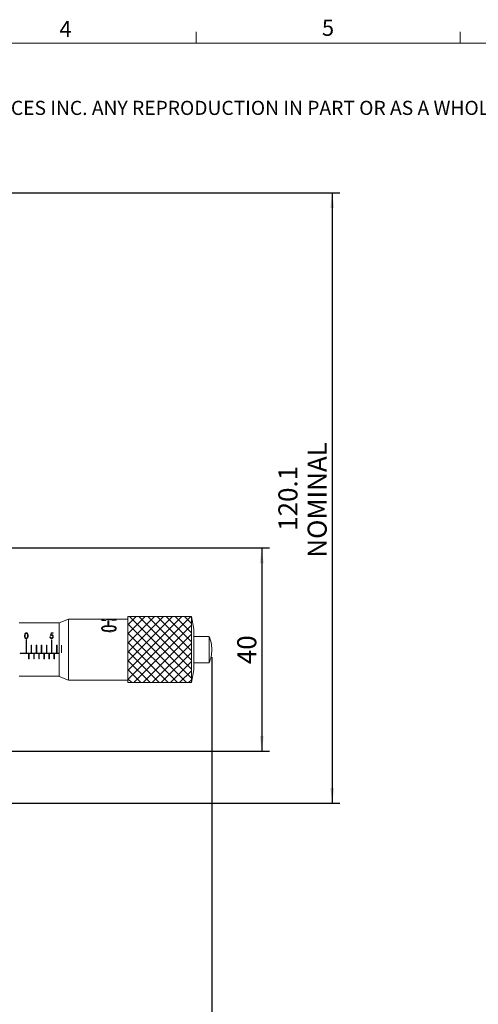
# Model space of a CAD drawing. Units: millimetres. Extents: x 8 to 434, y 7 to 307.
# Drawn here: x 186 to 276, y 113 to 307 of the extents above; entities that cross this region are included whole.
import ezdxf

# ---------------------------------------------------------------- set-up
doc = ezdxf.new("R2010")
doc.units = ezdxf.units.MM
doc.header["$LTSCALE"] = 1.5
doc.layers.add('DIM', color=7, linetype='Continuous')
doc.styles.add('SLDTEXTSTYLE0', font='TXT', dxfattribs={"width": 0.605})
doc.dimstyles.new('SLDDIMSTYLE0', dxfattribs={"dimtxt": 3.75, "dimasz": 3, "dimexe": 0, "dimexo": 0.0625, "dimgap": 0.9375, "dimtad": 1, "dimrnd": 1e-09, "dimzin": 12, "dimdsep": 46, "dimtxsty": 'SLDTEXTSTYLE0', "dimsah": 1, "dimcen": 0.09, "dimadec": 0, "dimazin": 3, "dimtfac": 1, "dimtofl": 0, "dimtmove": 0, "dimatfit": 3, "dimfxl": 1, "dimfrac": 2, "dimtolj": 1, "dimtzin": 12, "dimarcsym": 0})
doc.dimstyles.new('SLDDIMSTYLE1', dxfattribs={"dimtxt": 3.75, "dimasz": 3, "dimexe": 0, "dimexo": 0.0625, "dimgap": 0.9375, "dimtad": 1, "dimdec": 1, "dimrnd": 1e-09, "dimzin": 12, "dimdsep": 46, "dimtxsty": 'SLDTEXTSTYLE0', "dimsah": 1, "dimcen": 0.09, "dimadec": 0, "dimazin": 3, "dimtfac": 1, "dimtdec": 1, "dimtofl": 0, "dimtmove": 0, "dimatfit": 3, "dimfxl": 1, "dimfrac": 2, "dimtolj": 1, "dimtzin": 12, "dimarcsym": 0})

# ---------------------------------------------------------------- blocks, each defined once
blk = doc.blocks.new('SW_NOTE_0')
at = {"color": 0, "linetype": 'Continuous', "lineweight": 0, "insert": (0, -0.12), "char_height": 2.77813, "attachment_point": 1, "style": 'SLDTEXTSTYLE0'}
blk.add_mtext('THE INFORMATION CONTAINED IN THIS DRAWING IS THE SOLE PROPERTY OF UNICE E-O SERVICES INC. ANY REPRODUCTION IN PART OR AS A WHOLE WITHOUT THE WRITTEN PERMISSION OF UNICE E-O SERVICES INC IS', dxfattribs=at)
blk = doc.blocks.new('_D_10')
at = {"layer": 'DIM'}
for p, q in [((135.46, 272.62), (249.08, 272.62)), ((247.58, 272.62), (247.58, 152.47)), ((164.71, 152.47), (249.08, 152.47))]:
    blk.add_line(p, q, dxfattribs=at)
for points in [[(247.58, 272.62), (247.21, 269.62), (247.96, 269.62)], [(247.58, 152.47), (247.96, 155.47), (247.21, 155.47)]]:
    blk.add_solid(points, dxfattribs=at)
at = {"layer": 'DIM', "char_height": 3.75, "attachment_point": 1, "rotation": 90, "style": 'SLDTEXTSTYLE0'}
for s, insert in [('NOMINAL', (242.75, 200.81)), ('120.1', (236.99, 206.1))]:
    blk.add_mtext(s, dxfattribs=dict(at, insert=insert))
blk = doc.blocks.new('_D_11')
at = {"layer": 'DIM'}
for p, q in [((223.86, 181.22), (223.86, 101.01)), ((88.96, 164.22), (88.96, 101.01)), ((88.96, 102.51), (223.86, 102.51))]:
    blk.add_line(p, q, dxfattribs=at)
for points in [[(88.96, 102.51), (91.96, 102.14), (91.96, 102.89)], [(223.86, 102.51), (220.86, 102.89), (220.86, 102.14)]]:
    blk.add_solid(points, dxfattribs=at)
at = {"layer": 'DIM', "char_height": 3.75, "attachment_point": 1, "style": 'SLDTEXTSTYLE0'}
for s, insert in [('134.9', (149.97, 113.1)), ('NOMINAL', (144.68, 107.35))]:
    blk.add_mtext(s, dxfattribs=dict(at, insert=insert))
blk = doc.blocks.new('_D_14')
at = {"layer": 'DIM'}
for p, q in [((177.46, 202.72), (235.22, 202.72)), ((233.72, 202.72), (233.72, 162.72)), ((177.46, 162.72), (235.22, 162.72))]:
    blk.add_line(p, q, dxfattribs=at)
for points in [[(233.72, 202.72), (233.35, 199.72), (234.1, 199.72)], [(233.72, 162.72), (234.1, 165.72), (233.35, 165.72)]]:
    blk.add_solid(points, dxfattribs=at)
at = {"layer": 'DIM', "insert": (228.89, 179.85), "char_height": 3.75, "attachment_point": 1, "rotation": 90, "style": 'SLDTEXTSTYLE0'}
blk.add_mtext('40', dxfattribs=at)

msp = doc.modelspace()

# ---------------------------------------------------------------- hatches: boundary and pattern name
at = {"layer": 'DIM'}
h = msp.add_hatch(dxfattribs=at)
h.set_pattern_fill('ANSI37', scale=0.4, style=0)
h.paths.add_polyline_path([(219.862, 176.219), (219.862, 189.219), (207.362, 189.219), (207.362, 176.219)], flags=0)

# ---------------------------------------------------------------- linework, layer by layer
at = {"color": 7, "linetype": 'Continuous', "lineweight": 15}
for p, q in [((220.816, 302.058), (220.816, 304.308)), ((272.761, 302.058), (272.761, 304.308)), ((193.863, 187.969), (185.963, 187.969)), ((195.648, 188.719), (193.863, 188.019)), ((193.863, 177.419), (193.863, 188.019)), ((207.363, 188.719), (195.648, 188.719)), ((195.648, 188.719), (195.648, 176.771)), ((202.214, 188.717), (202.333, 188.717)), ((202.214, 188.717), (202.214, 188.477)), ((202.214, 188.697), (202.333, 188.697)), ((202.991, 188.433), (202.214, 188.477)), ((202.333, 188.717), (202.333, 188.714)), ((202.333, 188.714), (202.333, 188.694)), ((202.333, 188.649), (202.333, 188.629)), ((202.487, 188.539), (202.487, 188.52)), ((202.528, 188.707), (204.785, 188.707)), ((202.528, 188.707), (202.528, 188.687)), ((202.528, 188.687), (204.785, 188.687)), ((203.634, 188.681), (202.528, 188.681)), ((202.991, 188.464), (202.991, 188.433)), ((203.141, 188.602), (203.271, 188.602)), ((203.141, 188.602), (203.141, 188.577)), ((203.141, 188.582), (203.271, 188.582)), ((204.198, 188.577), (203.141, 188.577)), ((203.271, 188.602), (203.552, 188.608)), ((203.271, 188.602), (203.271, 188.582)), ((203.271, 188.582), (203.552, 188.589)), ((203.44, 188.34), (203.585, 188.34)), ((203.44, 188.34), (203.44, 187.615)), ((203.44, 188.321), (203.585, 188.321)), ((203.552, 188.608), (203.552, 188.589)), ((203.585, 188.34), (203.585, 187.615)), ((203.634, 188.681), (203.634, 188.637)), ((203.634, 188.637), (203.634, 188.617)), ((204.785, 188.681), (203.75, 188.681)), ((203.75, 188.637), (203.75, 188.617)), ((203.832, 188.608), (203.832, 188.588)), ((204.022, 188.602), (204.198, 188.602)), ((204.022, 188.602), (204.022, 188.582)), ((204.022, 188.582), (204.198, 188.582)), ((204.198, 188.602), (204.198, 188.577)), ((204.306, 188.493), (204.306, 188.464)), ((205.039, 188.481), (204.306, 188.464)), ((204.781, 188.557), (204.781, 188.538)), ((204.785, 188.707), (204.785, 188.687)), ((204.919, 188.717), (205.039, 188.717)), ((204.919, 188.717), (204.919, 188.714)), ((204.919, 188.714), (204.919, 188.694)), ((204.919, 188.697), (205.039, 188.697)), ((204.919, 188.647), (204.919, 188.627)), ((205.039, 188.717), (205.039, 188.481)), ((219.863, 189.219), (207.363, 189.219)), ((207.363, 189.219), (207.363, 176.275)), ((220.363, 186.719), (219.863, 189.219)), ((219.863, 189.219), (219.863, 176.275)), ((192.224, 186.045), (192.634, 186.045)), ((192.634, 186.045), (192.634, 185.928)), ((202.184, 186.896), (202.184, 186.882)), ((202.315, 186.882), (202.315, 186.896)), ((202.371, 187.198), (202.778, 187.37)), ((202.371, 187.183), (202.778, 187.355)), ((202.371, 187.198), (202.371, 187.183)), ((202.599, 186.575), (202.599, 186.588)), ((202.778, 187.37), (203.619, 187.454)), ((202.778, 187.355), (203.619, 187.438)), ((202.778, 187.37), (202.778, 187.355)), ((203.619, 186.208), (202.793, 186.325)), ((203.585, 187.615), (203.44, 187.615)), ((203.619, 187.454), (204.321, 187.399)), ((203.619, 187.454), (203.619, 187.438)), ((203.619, 187.438), (204.321, 187.383)), ((203.619, 186.434), (203.619, 186.446)), ((204.321, 187.399), (204.321, 187.383)), ((204.691, 186.575), (204.691, 186.588)), ((204.919, 187.166), (204.919, 187.151)), ((204.934, 186.85), (204.934, 186.863)), ((205.069, 186.863), (205.069, 186.85)), ((220.363, 186.719), (220.363, 178.754)), ((187.118, 185.551), (187.118, 185.435)), ((187.413, 184.629), (187.313, 184.629)), ((187.313, 184.629), (187.313, 182.057)), ((187.362, 184.972), (187.362, 184.861)), ((187.365, 185.97), (187.365, 185.91)), ((187.413, 184.629), (187.413, 182.057)), ((187.618, 185.551), (187.618, 185.435)), ((192.019, 185.214), (192.109, 185.214)), ((192.294, 185.986), (192.24, 185.726)), ((192.24, 185.726), (192.24, 185.632)), ((192.294, 185.986), (192.294, 185.928)), ((192.634, 185.986), (192.294, 185.986)), ((192.634, 185.928), (192.294, 185.928)), ((192.413, 184.629), (192.313, 184.629)), ((192.313, 184.629), (192.313, 182.057)), ((192.324, 185.019), (192.324, 184.907)), ((192.342, 185.643), (192.342, 185.539)), ((192.413, 184.629), (192.413, 182.057)), ((192.583, 185.425), (192.583, 185.295)), ((223.364, 185.319), (220.363, 185.319)), ((223.364, 185.319), (223.364, 180.142)), ((187.413, 182.2), (187.313, 182.2)), ((188.313, 183.577), (188.313, 182.057)), ((188.413, 183.577), (188.313, 183.577)), ((188.413, 182.2), (188.313, 182.2)), ((188.413, 183.577), (188.413, 182.057)), ((189.313, 183.577), (189.313, 182.057)), ((189.413, 183.577), (189.313, 183.577)), ((189.413, 182.2), (189.313, 182.2)), ((189.413, 183.577), (189.413, 182.057)), ((190.413, 183.577), (190.313, 183.577)), ((190.313, 183.577), (190.313, 182.057)), ((190.413, 182.2), (190.313, 182.2)), ((190.413, 183.577), (190.413, 182.057)), ((191.413, 183.577), (191.313, 183.577)), ((191.313, 183.577), (191.313, 182.057)), ((191.413, 182.2), (191.313, 182.2)), ((191.413, 183.577), (191.413, 182.057)), ((192.413, 182.2), (192.313, 182.2)), ((193.313, 183.577), (193.313, 182.057)), ((193.413, 183.577), (193.313, 183.577)), ((193.413, 182.2), (193.313, 182.2)), ((193.413, 183.577), (193.413, 182.057)), ((194.313, 183.577), (194.313, 182.057)), ((223.863, 182.707), (223.863, 182.731)), ((186.154, 182.019), (186.154, 181.92)), ((193.863, 182.019), (186.154, 182.019)), ((193.863, 181.92), (186.154, 181.92)), ((187.413, 182.057), (187.313, 182.057)), ((187.813, 181.868), (187.813, 180.895)), ((187.913, 181.868), (187.813, 181.868)), ((187.813, 181.021), (187.913, 181.021)), ((187.813, 180.895), (187.913, 180.895)), ((187.913, 180.895), (187.913, 181.868)), ((188.413, 182.057), (188.313, 182.057)), ((188.813, 181.868), (188.813, 180.895)), ((188.913, 181.868), (188.813, 181.868)), ((188.813, 181.021), (188.913, 181.021)), ((188.813, 180.895), (188.913, 180.895)), ((188.913, 180.895), (188.913, 181.868)), ((189.413, 182.057), (189.313, 182.057)), ((189.813, 181.868), (189.813, 180.895)), ((189.913, 181.868), (189.813, 181.868)), ((189.813, 181.021), (189.913, 181.021)), ((189.813, 180.895), (189.913, 180.895)), ((189.913, 180.895), (189.913, 181.868)), ((190.413, 182.057), (190.313, 182.057)), ((190.813, 181.868), (190.813, 180.895)), ((190.913, 181.868), (190.813, 181.868)), ((190.813, 181.021), (190.913, 181.021)), ((190.813, 180.895), (190.913, 180.895)), ((190.913, 180.895), (190.913, 181.868)), ((191.413, 182.057), (191.313, 182.057)), ((191.813, 181.868), (191.813, 180.895)), ((191.913, 181.868), (191.813, 181.868)), ((191.813, 181.021), (191.913, 181.021)), ((191.813, 180.895), (191.913, 180.895)), ((191.913, 180.895), (191.913, 181.868)), ((192.413, 182.057), (192.313, 182.057)), ((192.813, 181.868), (192.813, 180.895)), ((192.913, 181.868), (192.813, 181.868)), ((192.813, 181.021), (192.913, 181.021)), ((192.813, 180.895), (192.913, 180.895)), ((192.913, 180.895), (192.913, 181.868)), ((193.413, 182.057), (193.313, 182.057)), ((193.813, 181.868), (193.813, 180.895)), ((193.863, 181.868), (193.813, 181.868)), ((193.813, 181.021), (193.863, 181.021)), ((193.813, 180.895), (193.863, 180.895)), ((219.863, 176.219), (220.363, 178.719)), ((220.363, 180.119), (223.364, 180.119)), ((220.363, 178.754), (220.363, 178.719)), ((223.364, 180.142), (223.364, 180.119)), ((185.963, 177.469), (193.863, 177.469)), ((193.863, 177.419), (195.648, 176.719)), ((195.648, 176.771), (195.648, 176.719)), ((195.648, 176.719), (207.363, 176.719)), ((207.363, 176.275), (207.363, 176.219)), ((207.363, 176.219), (219.863, 176.219)), ((219.863, 176.275), (219.863, 176.219))]:
    msp.add_line(p, q, dxfattribs=at)
at = {"color": 7, "linetype": 'Continuous', "lineweight": 0}
msp.add_line((428.536, 302.058), (13.036, 302.058), dxfattribs=at)
at = {"color": 7, "linetype": 'Continuous', "lineweight": 15}
for centre, start, end in [((216.915, 182.731), 0, 21.86482), ((216.915, 182.707), 338.13518, 0)]:
    msp.add_arc(centre, 6.949, start, end, dxfattribs=at)
for centre, major_axis, ratio, start_param, end_param in [((191.43, 182.719), (1.067, 5.25), 0.0281252, 5.2723486, 5.4042714), ((191.522, 182.719), (1.065, 5.25), 0.0280931, 5.3062273, 5.3757679)]:
    msp.add_ellipse(centre, major_axis=major_axis, ratio=ratio, start_param=start_param, end_param=end_param, dxfattribs=at)
for points, knots in [([(202.333, 188.714), (202.334, 188.714), (202.335, 188.713), (202.347, 188.711), (202.368, 188.71), (202.405, 188.708), (202.461, 188.707), (202.505, 188.707), (202.528, 188.707)], [0, 0, 0, 0, 0.1251935, 0.2501848, 0.3687791, 0.4998795, 0.7494351, 1, 1, 1, 1]), ([(202.333, 188.694), (202.334, 188.694), (202.335, 188.693), (202.347, 188.691), (202.368, 188.69), (202.405, 188.688), (202.461, 188.687), (202.505, 188.687), (202.528, 188.687)], [0, 0, 0, 0, 0.124937, 0.2497204, 0.3682052, 0.4993329, 0.7491265, 1, 1, 1, 1]), ([(202.528, 188.681), (202.498, 188.68), (202.454, 188.68), (202.403, 188.676), (202.363, 188.671), (202.337, 188.662), (202.335, 188.653), (202.333, 188.649)], [0, 0, 0, 0, 0.2496182, 0.3738637, 0.4999474, 0.7493839, 1, 1, 1, 1]), ([(202.333, 188.649), (202.338, 188.633), (202.344, 188.608), (202.404, 188.568), (202.459, 188.549), (202.487, 188.539)], [0, 0, 0, 0, 0.5000164, 0.7501729, 1, 1, 1, 1]), ([(202.333, 188.629), (202.338, 188.613), (202.344, 188.589), (202.404, 188.549), (202.459, 188.53), (202.487, 188.52)], [0, 0, 0, 0, 0.4998669, 0.750024, 1, 1, 1, 1]), ([(202.487, 188.539), (202.562, 188.524), (202.712, 188.492), (202.898, 188.473), (202.991, 188.464)], [0, 0, 0, 0, 0.4986182, 1, 1, 1, 1]), ([(202.487, 188.52), (202.562, 188.504), (202.712, 188.472), (202.898, 188.454), (202.991, 188.445)], [0, 0, 0, 0, 0.4984441, 1, 1, 1, 1]), ([(203.552, 188.608), (203.566, 188.61), (203.595, 188.613), (203.629, 188.623), (203.632, 188.632), (203.634, 188.637)], [0, 0, 0, 0, 0.25042695, 0.50032694, 1, 1, 1, 1]), ([(203.552, 188.589), (203.566, 188.59), (203.595, 188.593), (203.629, 188.604), (203.632, 188.612), (203.634, 188.617)], [0, 0, 0, 0, 0.25079156, 0.50072062, 1, 1, 1, 1]), ([(203.75, 188.637), (203.752, 188.632), (203.756, 188.623), (203.791, 188.613), (203.818, 188.609), (203.832, 188.608)], [0, 0, 0, 0, 0.4989796, 0.7492018, 1, 1, 1, 1]), ([(203.75, 188.617), (203.752, 188.612), (203.756, 188.604), (203.791, 188.593), (203.818, 188.59), (203.832, 188.588)], [0, 0, 0, 0, 0.4986157, 0.7488858, 1, 1, 1, 1]), ([(203.832, 188.608), (203.863, 188.606), (203.925, 188.602), (203.99, 188.602), (204.022, 188.602)], [0, 0, 0, 0, 0.4987979, 1, 1, 1, 1]), ([(203.832, 188.588), (203.863, 188.586), (203.925, 188.582), (203.99, 188.582), (204.022, 188.582)], [0, 0, 0, 0, 0.4987441, 1, 1, 1, 1]), ([(204.306, 188.493), (204.393, 188.501), (204.522, 188.513), (204.684, 188.534), (204.749, 188.55), (204.781, 188.557)], [0, 0, 0, 0, 0.500312, 0.7504757, 1, 1, 1, 1]), ([(204.306, 188.474), (204.393, 188.482), (204.522, 188.493), (204.684, 188.515), (204.749, 188.53), (204.781, 188.538)], [0, 0, 0, 0, 0.5004965, 0.7506528, 1, 1, 1, 1]), ([(204.781, 188.557), (204.823, 188.573), (204.909, 188.605), (204.916, 188.633), (204.919, 188.647)], [0, 0, 0, 0, 0.499199, 1, 1, 1, 1]), ([(204.781, 188.538), (204.823, 188.554), (204.909, 188.585), (204.916, 188.613), (204.919, 188.627)], [0, 0, 0, 0, 0.4993507, 1, 1, 1, 1]), ([(204.785, 188.707), (204.803, 188.707), (204.831, 188.707), (204.865, 188.708), (204.886, 188.709), (204.903, 188.71), (204.917, 188.712), (204.918, 188.713), (204.919, 188.714)], [0, 0, 0, 0, 0.2500493, 0.3777828, 0.5000064, 0.6221689, 0.7499575, 1, 1, 1, 1]), ([(204.785, 188.687), (204.803, 188.687), (204.831, 188.687), (204.865, 188.688), (204.886, 188.689), (204.903, 188.69), (204.917, 188.692), (204.918, 188.693), (204.919, 188.694)], [0, 0, 0, 0, 0.2504515, 0.3783293, 0.5006129, 0.6227025, 0.7503634, 1, 1, 1, 1]), ([(204.919, 188.647), (204.918, 188.655), (204.916, 188.665), (204.884, 188.674), (204.859, 188.678), (204.825, 188.68), (204.798, 188.681), (204.785, 188.681)], [0, 0, 0, 0, 0.4998891, 0.6349995, 0.7502727, 0.8750248, 1, 1, 1, 1]), ([(187.028, 185.435), (187.03, 185.518), (187.034, 185.684), (187.095, 185.868), (187.194, 185.971), (187.271, 186.017), (187.333, 186.024), (187.362, 186.026)], [0, 0, 0, 0, 0.33669284, 0.67769754, 0.78817698, 0.89936936, 1, 1, 1, 1]), ([(187.362, 186.026), (187.389, 186.024), (187.443, 186.02), (187.522, 185.979), (187.605, 185.901), (187.695, 185.721), (187.703, 185.551), (187.707, 185.435)], [0, 0, 0, 0, 0.0922586, 0.1844389, 0.31357, 0.5336338, 1, 1, 1, 1]), ([(202.184, 186.896), (202.194, 186.954), (202.213, 187.07), (202.318, 187.156), (202.371, 187.198)], [0, 0, 0, 0, 0.49930838, 1, 1, 1, 1]), ([(202.184, 186.882), (202.194, 186.94), (202.213, 187.056), (202.318, 187.141), (202.371, 187.183)], [0, 0, 0, 0, 0.4990802, 1, 1, 1, 1]), ([(202.363, 186.562), (202.312, 186.613), (202.211, 186.715), (202.193, 186.835), (202.184, 186.896)], [0, 0, 0, 0, 0.5005469, 1, 1, 1, 1]), ([(203.619, 187.265), (203.361, 187.261), (202.975, 187.255), (202.566, 187.166), (202.416, 187.081), (202.358, 187.028), (202.32, 186.965), (202.317, 186.919), (202.315, 186.896)], [0, 0, 0, 0, 0.5005259, 0.7498137, 0.8146328, 0.8749308, 0.9374452, 1, 1, 1, 1]), ([(202.315, 186.896), (202.318, 186.864), (202.324, 186.799), (202.386, 186.709), (202.466, 186.65), (202.539, 186.612), (202.579, 186.596), (202.599, 186.588)], [0, 0, 0, 0, 0.2499186, 0.4994675, 0.7493249, 0.8746258, 1, 1, 1, 1]), ([(202.315, 186.882), (202.318, 186.85), (202.324, 186.786), (202.386, 186.696), (202.466, 186.637), (202.539, 186.599), (202.579, 186.583), (202.599, 186.575)], [0, 0, 0, 0, 0.2496347, 0.4990461, 0.7490163, 0.8744539, 1, 1, 1, 1]), ([(202.793, 186.325), (202.752, 186.339), (202.671, 186.367), (202.521, 186.442), (202.426, 186.514), (202.363, 186.562)], [0, 0, 0, 0, 0.2502363, 0.5003822, 1, 1, 1, 1]), ([(202.599, 186.588), (202.763, 186.543), (203.093, 186.453), (203.444, 186.449), (203.619, 186.446)], [0, 0, 0, 0, 0.4992162, 1, 1, 1, 1]), ([(202.599, 186.575), (202.763, 186.531), (203.094, 186.441), (203.444, 186.436), (203.619, 186.434)], [0, 0, 0, 0, 0.4991535, 1, 1, 1, 1]), ([(204.665, 187.14), (204.497, 187.182), (204.159, 187.265), (203.799, 187.265), (203.619, 187.265)], [0, 0, 0, 0, 0.4985189, 1, 1, 1, 1]), ([(203.619, 186.446), (203.803, 186.448), (204.17, 186.45), (204.518, 186.542), (204.691, 186.588)], [0, 0, 0, 0, 0.5009861, 1, 1, 1, 1]), ([(203.619, 186.434), (203.803, 186.435), (204.17, 186.438), (204.518, 186.53), (204.691, 186.575)], [0, 0, 0, 0, 0.5010453, 1, 1, 1, 1]), ([(204.62, 186.373), (204.459, 186.322), (204.137, 186.222), (203.792, 186.212), (203.619, 186.208)], [0, 0, 0, 0, 0.4996434, 1, 1, 1, 1]), ([(204.321, 187.399), (204.434, 187.375), (204.66, 187.328), (204.833, 187.22), (204.919, 187.166)], [0, 0, 0, 0, 0.50083295, 1, 1, 1, 1]), ([(204.321, 187.383), (204.434, 187.359), (204.66, 187.312), (204.833, 187.205), (204.919, 187.151)], [0, 0, 0, 0, 0.501044, 1, 1, 1, 1]), ([(205.069, 186.863), (205.067, 186.838), (205.065, 186.788), (205.034, 186.687), (204.954, 186.567), (204.803, 186.452), (204.681, 186.399), (204.62, 186.373)], [0, 0, 0, 0, 0.1252745, 0.2504456, 0.4999063, 0.7497493, 1, 1, 1, 1]), ([(204.934, 186.863), (204.93, 186.894), (204.923, 186.954), (204.838, 187.059), (204.734, 187.108), (204.665, 187.14)], [0, 0, 0, 0, 0.2502946, 0.5005473, 1, 1, 1, 1]), ([(204.691, 186.588), (204.725, 186.603), (204.794, 186.632), (204.875, 186.697), (204.927, 186.778), (204.932, 186.835), (204.934, 186.863)], [0, 0, 0, 0, 0.2503472, 0.5000993, 0.7498608, 1, 1, 1, 1]), ([(204.691, 186.575), (204.725, 186.59), (204.794, 186.619), (204.875, 186.684), (204.927, 186.764), (204.932, 186.821), (204.934, 186.85)], [0, 0, 0, 0, 0.2506585, 0.5005142, 0.7501371, 1, 1, 1, 1]), ([(204.919, 187.166), (204.963, 187.121), (205.051, 187.033), (205.063, 186.92), (205.069, 186.863)], [0, 0, 0, 0, 0.4999149, 1, 1, 1, 1]), ([(204.919, 187.151), (204.963, 187.107), (205.051, 187.018), (205.063, 186.906), (205.069, 186.85)], [0, 0, 0, 0, 0.5000893, 1, 1, 1, 1]), ([(187.165, 185.119), (187.136, 185.149), (187.027, 185.264), (187.027, 185.429), (187.028, 185.551)], [0, 0, 0, 0, 0.26065, 1, 1, 1, 1]), ([(187.362, 184.861), (187.332, 184.864), (187.272, 184.869), (187.193, 184.913), (187.116, 184.991), (187.033, 185.169), (187.03, 185.326), (187.028, 185.435)], [0, 0, 0, 0, 0.1105151, 0.2214134, 0.3339041, 0.5354551, 1, 1, 1, 1]), ([(187.365, 185.91), (187.345, 185.907), (187.304, 185.903), (187.244, 185.869), (187.181, 185.804), (187.121, 185.657), (187.119, 185.525), (187.118, 185.435)], [0, 0, 0, 0, 0.0897981, 0.1799938, 0.3151089, 0.5387347, 1, 1, 1, 1]), ([(187.118, 185.435), (187.119, 185.369), (187.12, 185.262), (187.155, 185.126), (187.207, 185.043), (187.267, 184.996), (187.322, 184.975), (187.353, 184.973), (187.365, 184.972)], [0, 0, 0, 0, 0.3624611, 0.5787139, 0.7296868, 0.8517217, 0.9448422, 1, 1, 1, 1]), ([(187.707, 185.435), (187.705, 185.359), (187.702, 185.224), (187.649, 185.053), (187.571, 184.944), (187.486, 184.883), (187.412, 184.862), (187.37, 184.861), (187.362, 184.861)], [0, 0, 0, 0, 0.3229905, 0.5772488, 0.722846, 0.8459062, 0.9697429, 1, 1, 1, 1]), ([(187.618, 185.551), (187.614, 185.643), (187.608, 185.78), (187.515, 185.917), (187.434, 185.963), (187.388, 185.967), (187.365, 185.97)], [0, 0, 0, 0, 0.5000578, 0.74904758, 0.87459196, 1, 1, 1, 1]), ([(187.618, 185.435), (187.615, 185.504), (187.611, 185.627), (187.568, 185.766), (187.508, 185.85), (187.454, 185.89), (187.402, 185.908), (187.374, 185.909), (187.365, 185.91)], [0, 0, 0, 0, 0.3549375, 0.6409945, 0.7583112, 0.8765518, 0.9617175, 1, 1, 1, 1]), ([(187.365, 184.972), (187.387, 184.974), (187.431, 184.979), (187.489, 185.013), (187.546, 185.072), (187.567, 185.125), (187.58, 185.159)], [0, 0, 0, 0, 0.2042516, 0.4092644, 0.6299887, 1, 1, 1, 1]), ([(187.58, 185.159), (187.59, 185.196), (187.607, 185.26), (187.616, 185.353), (187.617, 185.408), (187.618, 185.435)], [0, 0, 0, 0, 0.399479, 0.6989122, 1, 1, 1, 1]), ([(187.707, 185.551), (187.71, 185.426), (187.713, 185.287), (187.626, 185.191), (187.617, 185.182)], [0, 0, 0, 0, 0.89994881, 1, 1, 1, 1]), ([(192.324, 184.907), (192.293, 184.909), (192.23, 184.914), (192.143, 184.963), (192.075, 185.038), (192.033, 185.126), (192.023, 185.187), (192.019, 185.214)], [0, 0, 0, 0, 0.1840023, 0.3695159, 0.5909742, 0.815678, 1, 1, 1, 1]), ([(192.132, 185.146), (192.12, 185.154), (192.093, 185.171), (192.079, 185.199), (192.071, 185.214)], [0, 0, 0, 0, 0.4635284, 1, 1, 1, 1]), ([(192.109, 185.214), (192.116, 185.182), (192.129, 185.129), (192.183, 185.068), (192.248, 185.027), (192.301, 185.021), (192.329, 185.018)], [0, 0, 0, 0, 0.3190099, 0.5347206, 0.7502057, 1, 1, 1, 1]), ([(192.342, 185.643), (192.299, 185.639), (192.224, 185.631), (192.153, 185.604), (192.121, 185.593)], [0, 0, 0, 0, 0.5594237, 1, 1, 1, 1]), ([(192.342, 185.539), (192.323, 185.538), (192.275, 185.535), (192.2, 185.515), (192.148, 185.493), (192.121, 185.482)], [0, 0, 0, 0, 0.2458613, 0.6185806, 1, 1, 1, 1]), ([(192.24, 185.632), (192.259, 185.638), (192.287, 185.646), (192.327, 185.653), (192.348, 185.653), (192.358, 185.654)], [0, 0, 0, 0, 0.4931289, 0.7448441, 1, 1, 1, 1]), ([(192.673, 185.291), (192.668, 185.238), (192.659, 185.145), (192.595, 185.029), (192.512, 184.953), (192.419, 184.912), (192.354, 184.908), (192.324, 184.907)], [0, 0, 0, 0, 0.2921415, 0.51292454, 0.68383042, 0.85509195, 1, 1, 1, 1]), ([(192.329, 185.018), (192.355, 185.02), (192.408, 185.024), (192.482, 185.067), (192.542, 185.131), (192.578, 185.212), (192.581, 185.268), (192.583, 185.295)], [0, 0, 0, 0, 0.1744323, 0.3503029, 0.5713233, 0.7929986, 1, 1, 1, 1]), ([(192.583, 185.425), (192.579, 185.459), (192.572, 185.528), (192.504, 185.602), (192.423, 185.639), (192.369, 185.642), (192.342, 185.643)], [0, 0, 0, 0, 0.2795411, 0.5586337, 0.7790851, 1, 1, 1, 1]), ([(192.583, 185.295), (192.579, 185.335), (192.573, 185.399), (192.519, 185.476), (192.456, 185.52), (192.392, 185.538), (192.355, 185.539), (192.342, 185.539)], [0, 0, 0, 0, 0.3262741, 0.5287342, 0.7324465, 0.9076877, 1, 1, 1, 1]), ([(192.358, 185.654), (192.389, 185.651), (192.452, 185.647), (192.541, 185.599), (192.618, 185.517), (192.666, 185.408), (192.671, 185.327), (192.673, 185.291)], [0, 0, 0, 0, 0.1576918, 0.3167278, 0.523103, 0.788094, 1, 1, 1, 1]), ([(192.673, 185.421), (192.666, 185.371), (192.653, 185.27), (192.593, 185.171), (192.545, 185.145), (192.542, 185.143)], [0, 0, 0, 0, 0.4845089, 0.9682739, 1, 1, 1, 1])]:
    msp.add_open_spline(points, degree=3, knots=knots, dxfattribs=at)
at = {"layer": 'DIM', "color": 7, "lineweight": 0}
for p, q in [((207.362, 189.219), (219.862, 189.219)), ((207.362, 189.219), (207.362, 176.219)), ((219.862, 189.219), (219.862, 176.219)), ((207.362, 176.219), (219.862, 176.219))]:
    msp.add_line(p, q, dxfattribs=at)

# ---------------------------------------------------------------- block references
at = {"color": 7, "linetype": 'Continuous', "lineweight": 0}
msp.add_blockref('SW_NOTE_0', (18.347, 290.836), dxfattribs=at)

# ---------------------------------------------------------------- texts
at = {"color": 7, "linetype": 'Continuous', "lineweight": 0, "char_height": 3.175, "attachment_point": 1, "style": 'SLDTEXTSTYLE0'}
for s, insert in [('4', (193.88, 306.449)), ('5', (245.553, 306.68))]:
    msp.add_mtext(s, dxfattribs=dict(at, insert=insert))

# ---------------------------------------------------------------- dimensions: what is measured, and where the dimension line sits
at = {"layer": 'DIM'}
dim = msp.add_linear_dim(base=(247.58363, 152.4691), p1=(133.96336, 272.61909), p2=(163.21336, 152.4691), angle=90, text='<>\\PNOMINAL', dimstyle='SLDDIMSTYLE1', dxfattribs=at)
dim.commit()
dim.dimension.update_dxf_attribs({"geometry": '_D_10', "text_midpoint": (247.58363, 212.54409), "dimtype": 160})
dim = msp.add_linear_dim(base=(233.722, 162.719), p1=(175.963, 202.719), p2=(175.963, 162.719), angle=90, dimstyle='SLDDIMSTYLE0', dxfattribs=at)
dim.commit()
dim.dimension.update_dxf_attribs({"geometry": '_D_14', "text_midpoint": (233.722, 182.719), "dimtype": 160})
dim = msp.add_linear_dim(base=(223.863, 102.513), p1=(88.963, 165.719), p2=(223.863, 182.719), text='<>\\PNOMINAL', dimstyle='SLDDIMSTYLE0', dxfattribs=at)
dim.commit()
dim.dimension.update_dxf_attribs({"geometry": '_D_11', "text_midpoint": (156.413, 102.513), "dimtype": 160})

doc.saveas('drawing.dxf')
